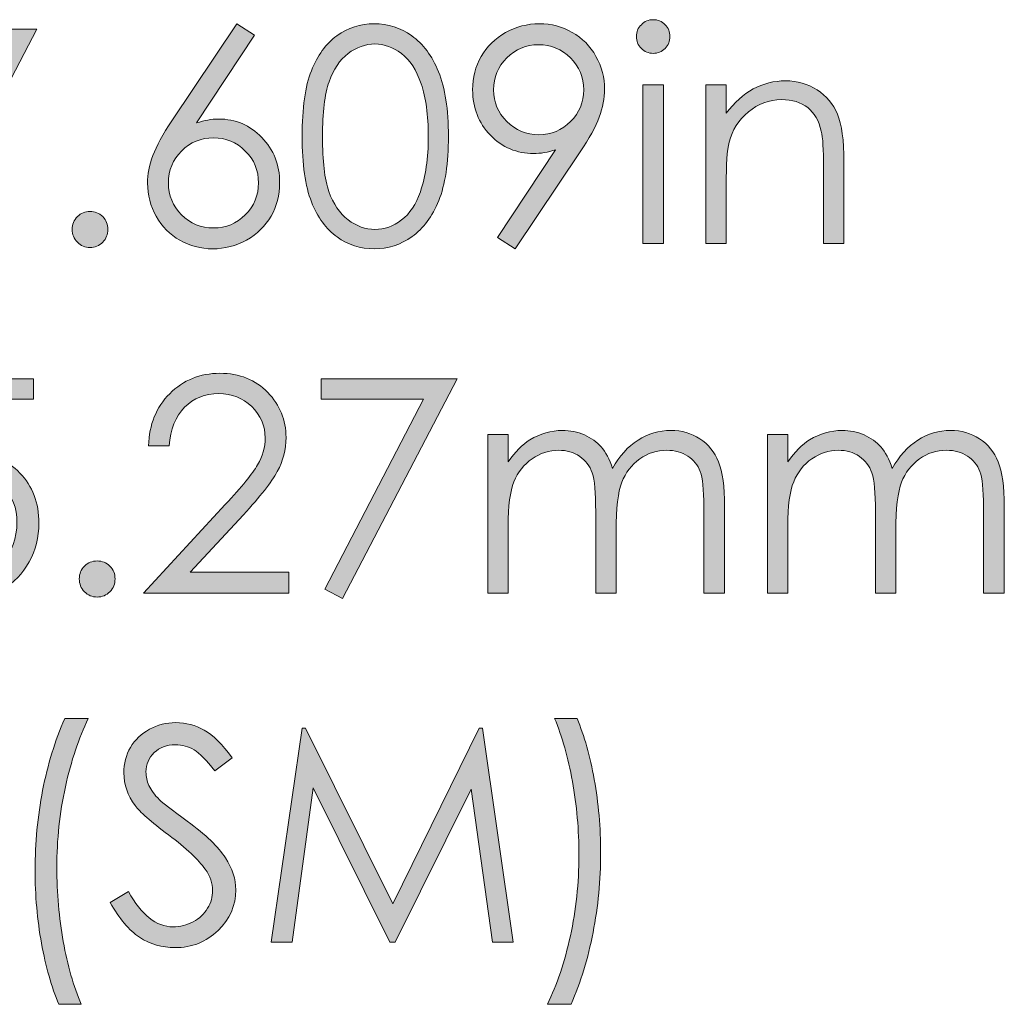
# Model space of a CAD drawing. Units: inches. Extents: x 46 to 541, y 55 to 406.
# Drawn here: x 193 to 207, y 392 to 406 of the extents above; entities that cross this region are included whole.
import ezdxf

# ---------------------------------------------------------------- set-up
doc = ezdxf.new("R2010")
doc.units = ezdxf.units.IN
doc.header["$MEASUREMENT"] = 0
doc.layers.add('Layer 1', color=7, linetype='Continuous')

# ---------------------------------------------------------------- blocks, each defined once
blk = doc.blocks.new('block 61')
at = {"layer": 'Layer 1', "true_color": 0x808080}
h = blk.add_hatch(color=8, dxfattribs=at)
h.dxf.hatch_style = 2
h.paths.add_polyline_path([(191.145, 406.267), (193.073, 406.267), (191.447, 403.15), (191.195, 403.279), (192.598, 405.978), (191.145, 405.978)])
h = blk.add_hatch(color=8, dxfattribs=at)
h.dxf.hatch_style = 2
edge = h.paths.add_edge_path()
edge.add_spline(control_points=[(195.913, 406.344), (195.913, 406.344), (196.163, 406.181), (196.163, 406.181), (196.163, 406.181), (195.341, 404.936), (195.341, 404.936), (195.451, 404.973), (195.555, 404.992), (195.651, 404.992), (195.893, 404.992), (196.098, 404.905), (196.266, 404.731), (196.435, 404.556), (196.519, 404.342), (196.519, 404.087), (196.519, 403.912), (196.478, 403.753), (196.397, 403.612), (196.315, 403.471), (196.2, 403.359), (196.05, 403.275), (195.901, 403.192), (195.739, 403.15), (195.567, 403.15), (195.4, 403.15), (195.245, 403.191), (195.102, 403.271), (194.96, 403.352), (194.848, 403.465), (194.766, 403.611), (194.685, 403.757), (194.644, 403.914), (194.644, 404.08), (194.644, 404.204), (194.669, 404.335), (194.72, 404.472), (194.77, 404.609), (194.86, 404.774), (194.99, 404.967), (194.99, 404.967), (195.913, 406.344), (195.913, 406.344)], knot_values=[0, 0, 0, 0, 1, 1, 1, 2, 2, 2, 3, 3, 3, 4, 4, 4, 5, 5, 5, 6, 6, 6, 7, 7, 7, 8, 8, 8, 9, 9, 9, 10, 10, 10, 11, 11, 11, 12, 12, 12, 13, 13, 13, 14, 14, 14, 14], degree=3, periodic=1)
edge = h.paths.add_edge_path()
edge.add_spline(control_points=[(195.579, 404.725), (195.403, 404.725), (195.252, 404.663), (195.127, 404.538), (195.002, 404.414), (194.94, 404.262), (194.94, 404.085), (194.94, 403.908), (195.002, 403.758), (195.127, 403.633), (195.252, 403.508), (195.403, 403.446), (195.579, 403.446), (195.756, 403.446), (195.907, 403.508), (196.032, 403.633), (196.157, 403.758), (196.219, 403.908), (196.219, 404.085), (196.219, 404.262), (196.157, 404.414), (196.032, 404.538), (195.907, 404.663), (195.756, 404.725), (195.579, 404.725)], knot_values=[0, 0, 0, 0, 1, 1, 1, 2, 2, 2, 3, 3, 3, 4, 4, 4, 5, 5, 5, 6, 6, 6, 7, 7, 7, 8, 8, 8, 8], degree=3, periodic=1)
h = blk.add_hatch(color=8, dxfattribs=at)
h.dxf.hatch_style = 2
edge = h.paths.add_edge_path()
edge.add_spline(control_points=[(196.839, 404.746), (196.839, 405.147), (196.882, 405.457), (196.969, 405.676), (197.055, 405.895), (197.176, 406.061), (197.333, 406.174), (197.49, 406.287), (197.666, 406.344), (197.86, 406.344), (198.058, 406.344), (198.236, 406.287), (198.396, 406.173), (198.556, 406.06), (198.682, 405.889), (198.775, 405.662), (198.868, 405.434), (198.915, 405.129), (198.915, 404.746), (198.915, 404.364), (198.869, 404.06), (198.777, 403.834), (198.686, 403.608), (198.559, 403.438), (198.398, 403.323), (198.237, 403.208), (198.058, 403.15), (197.86, 403.15), (197.666, 403.15), (197.491, 403.206), (197.335, 403.318), (197.18, 403.429), (197.058, 403.596), (196.971, 403.817), (196.883, 404.038), (196.839, 404.348), (196.839, 404.746)], knot_values=[0, 0, 0, 0, 1, 1, 1, 2, 2, 2, 3, 3, 3, 4, 4, 4, 5, 5, 5, 6, 6, 6, 7, 7, 7, 8, 8, 8, 9, 9, 9, 10, 10, 10, 11, 11, 11, 12, 12, 12, 12], degree=3, periodic=1)
edge = h.paths.add_edge_path()
edge.add_spline(control_points=[(197.127, 404.741), (197.127, 404.397), (197.157, 404.138), (197.219, 403.962), (197.28, 403.786), (197.371, 403.653), (197.49, 403.562), (197.61, 403.471), (197.737, 403.425), (197.871, 403.425), (198.006, 403.425), (198.132, 403.47), (198.249, 403.559), (198.366, 403.648), (198.455, 403.781), (198.516, 403.959), (198.591, 404.175), (198.629, 404.436), (198.629, 404.741), (198.629, 405.047), (198.596, 405.298), (198.528, 405.493), (198.461, 405.688), (198.367, 405.831), (198.248, 405.921), (198.129, 406.011), (198.003, 406.057), (197.871, 406.057), (197.736, 406.057), (197.609, 406.011), (197.49, 405.921), (197.372, 405.831), (197.282, 405.698), (197.22, 405.522), (197.158, 405.346), (197.127, 405.086), (197.127, 404.741)], knot_values=[0, 0, 0, 0, 1, 1, 1, 2, 2, 2, 3, 3, 3, 4, 4, 4, 5, 5, 5, 6, 6, 6, 7, 7, 7, 8, 8, 8, 9, 9, 9, 10, 10, 10, 11, 11, 11, 12, 12, 12, 12], degree=3, periodic=1)
h = blk.add_hatch(color=8, dxfattribs=at)
h.dxf.hatch_style = 2
edge = h.paths.add_edge_path()
edge.add_spline(control_points=[(199.863, 403.15), (199.863, 403.15), (199.613, 403.311), (199.613, 403.311), (199.613, 403.311), (200.436, 404.557), (200.436, 404.557), (200.326, 404.52), (200.222, 404.502), (200.126, 404.502), (199.884, 404.502), (199.679, 404.589), (199.51, 404.764), (199.342, 404.938), (199.258, 405.153), (199.258, 405.407), (199.258, 405.582), (199.298, 405.74), (199.38, 405.881), (199.461, 406.021), (199.576, 406.134), (199.726, 406.218), (199.875, 406.302), (200.036, 406.344), (200.207, 406.344), (200.375, 406.344), (200.53, 406.303), (200.673, 406.222), (200.815, 406.141), (200.927, 406.027), (201.009, 405.881), (201.09, 405.735), (201.131, 405.579), (201.131, 405.414), (201.131, 405.288), (201.105, 405.157), (201.055, 405.02), (201.005, 404.883), (200.915, 404.718), (200.785, 404.525), (200.785, 404.525), (199.863, 403.15), (199.863, 403.15)], knot_values=[0, 0, 0, 0, 1, 1, 1, 2, 2, 2, 3, 3, 3, 4, 4, 4, 5, 5, 5, 6, 6, 6, 7, 7, 7, 8, 8, 8, 9, 9, 9, 10, 10, 10, 11, 11, 11, 12, 12, 12, 13, 13, 13, 14, 14, 14, 14], degree=3, periodic=1)
edge = h.paths.add_edge_path()
edge.add_spline(control_points=[(200.196, 404.769), (200.374, 404.769), (200.525, 404.831), (200.649, 404.956), (200.773, 405.081), (200.835, 405.231), (200.835, 405.407), (200.835, 405.584), (200.773, 405.734), (200.648, 405.859), (200.523, 405.984), (200.372, 406.046), (200.194, 406.046), (200.018, 406.046), (199.867, 405.984), (199.743, 405.859), (199.618, 405.734), (199.555, 405.584), (199.555, 405.407), (199.555, 405.231), (199.618, 405.081), (199.743, 404.956), (199.868, 404.831), (200.019, 404.769), (200.196, 404.769)], knot_values=[0, 0, 0, 0, 1, 1, 1, 2, 2, 2, 3, 3, 3, 4, 4, 4, 5, 5, 5, 6, 6, 6, 7, 7, 7, 8, 8, 8, 8], degree=3, periodic=1)
h = blk.add_hatch(color=8, dxfattribs=at)
h.dxf.hatch_style = 2
edge = h.paths.add_edge_path()
edge.add_spline(control_points=[(201.82, 406.402), (201.886, 406.402), (201.942, 406.378), (201.989, 406.331), (202.035, 406.285), (202.059, 406.228), (202.059, 406.162), (202.059, 406.097), (202.035, 406.041), (201.989, 405.995), (201.942, 405.948), (201.886, 405.924), (201.82, 405.924), (201.755, 405.924), (201.7, 405.948), (201.653, 405.995), (201.606, 406.041), (201.583, 406.097), (201.583, 406.162), (201.583, 406.228), (201.606, 406.285), (201.653, 406.331), (201.7, 406.378), (201.755, 406.402), (201.82, 406.402)], knot_values=[0, 0, 0, 0, 1, 1, 1, 2, 2, 2, 3, 3, 3, 4, 4, 4, 5, 5, 5, 6, 6, 6, 7, 7, 7, 8, 8, 8, 8], degree=3, periodic=1)
h.paths.add_polyline_path([(201.676, 405.476), (201.966, 405.476), (201.966, 403.227), (201.676, 403.227)])
h = blk.add_hatch(color=8, dxfattribs=at)
h.dxf.hatch_style = 2
edge = h.paths.add_edge_path()
edge.add_spline(control_points=[(202.567, 405.476), (202.567, 405.476), (202.857, 405.476), (202.857, 405.476), (202.857, 405.476), (202.857, 405.073), (202.857, 405.073), (202.972, 405.227), (203.1, 405.342), (203.241, 405.419), (203.382, 405.495), (203.535, 405.534), (203.7, 405.534), (203.868, 405.534), (204.017, 405.491), (204.147, 405.405), (204.278, 405.32), (204.374, 405.205), (204.436, 405.06), (204.498, 404.916), (204.529, 404.69), (204.529, 404.384), (204.529, 404.384), (204.529, 403.227), (204.529, 403.227), (204.529, 403.227), (204.239, 403.227), (204.239, 403.227), (204.239, 403.227), (204.239, 404.3), (204.239, 404.3), (204.239, 404.559), (204.229, 404.732), (204.207, 404.818), (204.174, 404.967), (204.109, 405.079), (204.014, 405.154), (203.919, 405.229), (203.795, 405.267), (203.642, 405.267), (203.467, 405.267), (203.31, 405.209), (203.172, 405.093), (203.033, 404.978), (202.942, 404.834), (202.898, 404.663), (202.87, 404.552), (202.857, 404.348), (202.857, 404.051), (202.857, 404.051), (202.857, 403.227), (202.857, 403.227), (202.857, 403.227), (202.567, 403.227), (202.567, 403.227), (202.567, 403.227), (202.567, 405.476), (202.567, 405.476)], knot_values=[0, 0, 0, 0, 1, 1, 1, 2, 2, 2, 3, 3, 3, 4, 4, 4, 5, 5, 5, 6, 6, 6, 7, 7, 7, 8, 8, 8, 9, 9, 9, 10, 10, 10, 11, 11, 11, 12, 12, 12, 13, 13, 13, 14, 14, 14, 15, 15, 15, 16, 16, 16, 17, 17, 17, 18, 18, 18, 19, 19, 19, 19], degree=3, periodic=1)
h = blk.add_hatch(color=8, dxfattribs=at)
h.dxf.hatch_style = 2
edge = h.paths.add_edge_path()
edge.add_spline(control_points=[(193.828, 403.681), (193.898, 403.681), (193.958, 403.657), (194.008, 403.607), (194.057, 403.557), (194.082, 403.497), (194.082, 403.425), (194.082, 403.355), (194.057, 403.295), (194.008, 403.244), (193.958, 403.194), (193.898, 403.169), (193.828, 403.169), (193.758, 403.169), (193.698, 403.194), (193.648, 403.244), (193.598, 403.295), (193.574, 403.355), (193.574, 403.425), (193.574, 403.497), (193.598, 403.557), (193.648, 403.607), (193.698, 403.657), (193.758, 403.681), (193.828, 403.681)], knot_values=[0, 0, 0, 0, 1, 1, 1, 2, 2, 2, 3, 3, 3, 4, 4, 4, 5, 5, 5, 6, 6, 6, 7, 7, 7, 8, 8, 8, 8], degree=3, periodic=1)
at = {"layer": 'Layer 1', "lineweight": 0}
for points in [[(191.145, 406.267), (193.073, 406.267), (191.447, 403.15), (191.195, 403.279), (192.598, 405.978), (191.145, 405.978), (191.145, 406.267)], [(201.676, 405.476), (201.966, 405.476), (201.966, 403.227), (201.676, 403.227), (201.676, 405.476)]]:
    blk.add_lwpolyline(points, dxfattribs=at)
for points, knots in [([(195.913, 406.344), (195.913, 406.344), (196.163, 406.181), (196.163, 406.181), (196.163, 406.181), (195.341, 404.936), (195.341, 404.936), (195.451, 404.973), (195.555, 404.992), (195.651, 404.992), (195.893, 404.992), (196.098, 404.905), (196.266, 404.731), (196.435, 404.556), (196.519, 404.342), (196.519, 404.087), (196.519, 403.912), (196.478, 403.753), (196.397, 403.612), (196.315, 403.471), (196.2, 403.359), (196.05, 403.275), (195.901, 403.192), (195.739, 403.15), (195.567, 403.15), (195.4, 403.15), (195.245, 403.191), (195.102, 403.271), (194.96, 403.352), (194.848, 403.465), (194.766, 403.611), (194.685, 403.757), (194.644, 403.914), (194.644, 404.08), (194.644, 404.204), (194.669, 404.335), (194.72, 404.472), (194.77, 404.609), (194.86, 404.774), (194.99, 404.967), (194.99, 404.967), (195.913, 406.344), (195.913, 406.344)], [0, 0, 0, 0, 1, 1, 1, 2, 2, 2, 3, 3, 3, 4, 4, 4, 5, 5, 5, 6, 6, 6, 7, 7, 7, 8, 8, 8, 9, 9, 9, 10, 10, 10, 11, 11, 11, 12, 12, 12, 13, 13, 13, 14, 14, 14, 14]), ([(196.839, 404.746), (196.839, 405.147), (196.882, 405.457), (196.969, 405.676), (197.055, 405.895), (197.176, 406.061), (197.333, 406.174), (197.49, 406.287), (197.666, 406.344), (197.86, 406.344), (198.058, 406.344), (198.236, 406.287), (198.396, 406.173), (198.556, 406.06), (198.682, 405.889), (198.775, 405.662), (198.868, 405.434), (198.915, 405.129), (198.915, 404.746), (198.915, 404.364), (198.869, 404.06), (198.777, 403.834), (198.686, 403.608), (198.559, 403.438), (198.398, 403.323), (198.237, 403.208), (198.058, 403.15), (197.86, 403.15), (197.666, 403.15), (197.491, 403.206), (197.335, 403.318), (197.18, 403.429), (197.058, 403.596), (196.971, 403.817), (196.883, 404.038), (196.839, 404.348), (196.839, 404.746)], [0, 0, 0, 0, 1, 1, 1, 2, 2, 2, 3, 3, 3, 4, 4, 4, 5, 5, 5, 6, 6, 6, 7, 7, 7, 8, 8, 8, 9, 9, 9, 10, 10, 10, 11, 11, 11, 12, 12, 12, 12]), ([(199.863, 403.15), (199.863, 403.15), (199.613, 403.311), (199.613, 403.311), (199.613, 403.311), (200.436, 404.557), (200.436, 404.557), (200.326, 404.52), (200.222, 404.502), (200.126, 404.502), (199.884, 404.502), (199.679, 404.589), (199.51, 404.764), (199.342, 404.938), (199.258, 405.153), (199.258, 405.407), (199.258, 405.582), (199.298, 405.74), (199.38, 405.881), (199.461, 406.021), (199.576, 406.134), (199.726, 406.218), (199.875, 406.302), (200.036, 406.344), (200.207, 406.344), (200.375, 406.344), (200.53, 406.303), (200.673, 406.222), (200.815, 406.141), (200.927, 406.027), (201.009, 405.881), (201.09, 405.735), (201.131, 405.579), (201.131, 405.414), (201.131, 405.288), (201.105, 405.157), (201.055, 405.02), (201.005, 404.883), (200.915, 404.718), (200.785, 404.525), (200.785, 404.525), (199.863, 403.15), (199.863, 403.15)], [0, 0, 0, 0, 1, 1, 1, 2, 2, 2, 3, 3, 3, 4, 4, 4, 5, 5, 5, 6, 6, 6, 7, 7, 7, 8, 8, 8, 9, 9, 9, 10, 10, 10, 11, 11, 11, 12, 12, 12, 13, 13, 13, 14, 14, 14, 14]), ([(201.82, 406.402), (201.886, 406.402), (201.942, 406.378), (201.989, 406.331), (202.035, 406.285), (202.059, 406.228), (202.059, 406.162), (202.059, 406.097), (202.035, 406.041), (201.989, 405.995), (201.942, 405.948), (201.886, 405.924), (201.82, 405.924), (201.755, 405.924), (201.7, 405.948), (201.653, 405.995), (201.606, 406.041), (201.583, 406.097), (201.583, 406.162), (201.583, 406.228), (201.606, 406.285), (201.653, 406.331), (201.7, 406.378), (201.755, 406.402), (201.82, 406.402)], [0, 0, 0, 0, 1, 1, 1, 2, 2, 2, 3, 3, 3, 4, 4, 4, 5, 5, 5, 6, 6, 6, 7, 7, 7, 8, 8, 8, 8]), ([(197.127, 404.741), (197.127, 404.397), (197.157, 404.138), (197.219, 403.962), (197.28, 403.786), (197.371, 403.653), (197.49, 403.562), (197.61, 403.471), (197.737, 403.425), (197.871, 403.425), (198.006, 403.425), (198.132, 403.47), (198.249, 403.559), (198.366, 403.648), (198.455, 403.781), (198.516, 403.959), (198.591, 404.175), (198.629, 404.436), (198.629, 404.741), (198.629, 405.047), (198.596, 405.298), (198.528, 405.493), (198.461, 405.688), (198.367, 405.831), (198.248, 405.921), (198.129, 406.011), (198.003, 406.057), (197.871, 406.057), (197.736, 406.057), (197.609, 406.011), (197.49, 405.921), (197.372, 405.831), (197.282, 405.698), (197.22, 405.522), (197.158, 405.346), (197.127, 405.086), (197.127, 404.741)], [0, 0, 0, 0, 1, 1, 1, 2, 2, 2, 3, 3, 3, 4, 4, 4, 5, 5, 5, 6, 6, 6, 7, 7, 7, 8, 8, 8, 9, 9, 9, 10, 10, 10, 11, 11, 11, 12, 12, 12, 12]), ([(200.196, 404.769), (200.374, 404.769), (200.525, 404.831), (200.649, 404.956), (200.773, 405.081), (200.835, 405.231), (200.835, 405.407), (200.835, 405.584), (200.773, 405.734), (200.648, 405.859), (200.523, 405.984), (200.372, 406.046), (200.194, 406.046), (200.018, 406.046), (199.867, 405.984), (199.743, 405.859), (199.618, 405.734), (199.555, 405.584), (199.555, 405.407), (199.555, 405.231), (199.618, 405.081), (199.743, 404.956), (199.868, 404.831), (200.019, 404.769), (200.196, 404.769)], [0, 0, 0, 0, 1, 1, 1, 2, 2, 2, 3, 3, 3, 4, 4, 4, 5, 5, 5, 6, 6, 6, 7, 7, 7, 8, 8, 8, 8]), ([(202.567, 405.476), (202.567, 405.476), (202.857, 405.476), (202.857, 405.476), (202.857, 405.476), (202.857, 405.073), (202.857, 405.073), (202.972, 405.227), (203.1, 405.342), (203.241, 405.419), (203.382, 405.495), (203.535, 405.534), (203.7, 405.534), (203.868, 405.534), (204.017, 405.491), (204.147, 405.405), (204.278, 405.32), (204.374, 405.205), (204.436, 405.06), (204.498, 404.916), (204.529, 404.69), (204.529, 404.384), (204.529, 404.384), (204.529, 403.227), (204.529, 403.227), (204.529, 403.227), (204.239, 403.227), (204.239, 403.227), (204.239, 403.227), (204.239, 404.3), (204.239, 404.3), (204.239, 404.559), (204.229, 404.732), (204.207, 404.818), (204.174, 404.967), (204.109, 405.079), (204.014, 405.154), (203.919, 405.229), (203.795, 405.267), (203.642, 405.267), (203.467, 405.267), (203.31, 405.209), (203.172, 405.093), (203.033, 404.978), (202.942, 404.834), (202.898, 404.663), (202.87, 404.552), (202.857, 404.348), (202.857, 404.051), (202.857, 404.051), (202.857, 403.227), (202.857, 403.227), (202.857, 403.227), (202.567, 403.227), (202.567, 403.227), (202.567, 403.227), (202.567, 405.476), (202.567, 405.476)], [0, 0, 0, 0, 1, 1, 1, 2, 2, 2, 3, 3, 3, 4, 4, 4, 5, 5, 5, 6, 6, 6, 7, 7, 7, 8, 8, 8, 9, 9, 9, 10, 10, 10, 11, 11, 11, 12, 12, 12, 13, 13, 13, 14, 14, 14, 15, 15, 15, 16, 16, 16, 17, 17, 17, 18, 18, 18, 19, 19, 19, 19]), ([(195.579, 404.725), (195.403, 404.725), (195.252, 404.663), (195.127, 404.538), (195.002, 404.414), (194.94, 404.262), (194.94, 404.085), (194.94, 403.908), (195.002, 403.758), (195.127, 403.633), (195.252, 403.508), (195.403, 403.446), (195.579, 403.446), (195.756, 403.446), (195.907, 403.508), (196.032, 403.633), (196.157, 403.758), (196.219, 403.908), (196.219, 404.085), (196.219, 404.262), (196.157, 404.414), (196.032, 404.538), (195.907, 404.663), (195.756, 404.725), (195.579, 404.725)], [0, 0, 0, 0, 1, 1, 1, 2, 2, 2, 3, 3, 3, 4, 4, 4, 5, 5, 5, 6, 6, 6, 7, 7, 7, 8, 8, 8, 8]), ([(193.828, 403.681), (193.898, 403.681), (193.958, 403.657), (194.008, 403.607), (194.057, 403.557), (194.082, 403.497), (194.082, 403.425), (194.082, 403.355), (194.057, 403.295), (194.008, 403.244), (193.958, 403.194), (193.898, 403.169), (193.828, 403.169), (193.758, 403.169), (193.698, 403.194), (193.648, 403.244), (193.598, 403.295), (193.574, 403.355), (193.574, 403.425), (193.574, 403.497), (193.598, 403.557), (193.648, 403.607), (193.698, 403.657), (193.758, 403.681), (193.828, 403.681)], [0, 0, 0, 0, 1, 1, 1, 2, 2, 2, 3, 3, 3, 4, 4, 4, 5, 5, 5, 6, 6, 6, 7, 7, 7, 8, 8, 8, 8])]:
    blk.add_open_spline(points, degree=3, knots=knots, dxfattribs=at)
blk = doc.blocks.new('block 62')
at = {"layer": 'Layer 1', "true_color": 0x808080}
h = blk.add_hatch(color=8, dxfattribs=at)
h.dxf.hatch_style = 2
edge = h.paths.add_edge_path()
edge.add_spline(control_points=[(193.468, 396.483), (193.468, 396.483), (193.803, 396.483), (193.803, 396.483), (193.668, 396.206), (193.56, 395.883), (193.478, 395.514), (193.397, 395.144), (193.356, 394.763), (193.356, 394.371), (193.356, 394.007), (193.387, 393.656), (193.448, 393.318), (193.509, 392.981), (193.594, 392.684), (193.702, 392.428), (193.702, 392.428), (193.383, 392.428), (193.383, 392.428), (193.281, 392.673), (193.2, 392.962), (193.139, 393.294), (193.078, 393.626), (193.048, 393.972), (193.048, 394.331), (193.048, 394.719), (193.084, 395.096), (193.155, 395.463), (193.227, 395.83), (193.331, 396.17), (193.468, 396.483)], knot_values=[0, 0, 0, 0, 1, 1, 1, 2, 2, 2, 3, 3, 3, 4, 4, 4, 5, 5, 5, 6, 6, 6, 7, 7, 7, 8, 8, 8, 9, 9, 9, 10, 10, 10, 10], degree=3, periodic=1)
h = blk.add_hatch(color=8, dxfattribs=at)
h.dxf.hatch_style = 2
edge = h.paths.add_edge_path()
edge.add_spline(control_points=[(200.655, 392.428), (200.655, 392.428), (200.32, 392.428), (200.32, 392.428), (200.457, 392.705), (200.565, 393.028), (200.646, 393.397), (200.727, 393.766), (200.767, 394.147), (200.767, 394.54), (200.767, 394.904), (200.736, 395.255), (200.675, 395.592), (200.614, 395.93), (200.529, 396.227), (200.422, 396.483), (200.422, 396.483), (200.74, 396.483), (200.74, 396.483), (200.844, 396.238), (200.925, 395.949), (200.985, 395.616), (201.045, 395.283), (201.075, 394.937), (201.075, 394.577), (201.075, 394.191), (201.039, 393.815), (200.968, 393.448), (200.896, 393.08), (200.792, 392.74), (200.655, 392.428)], knot_values=[0, 0, 0, 0, 1, 1, 1, 2, 2, 2, 3, 3, 3, 4, 4, 4, 5, 5, 5, 6, 6, 6, 7, 7, 7, 8, 8, 8, 9, 9, 9, 10, 10, 10, 10], degree=3, periodic=1)
h = blk.add_hatch(color=8, dxfattribs=at)
h.dxf.hatch_style = 2
edge = h.paths.add_edge_path()
edge.add_spline(control_points=[(194.115, 393.874), (194.115, 393.874), (194.374, 394.03), (194.374, 394.03), (194.556, 393.695), (194.766, 393.527), (195.005, 393.527), (195.107, 393.527), (195.203, 393.551), (195.292, 393.599), (195.382, 393.646), (195.45, 393.71), (195.497, 393.79), (195.544, 393.87), (195.568, 393.954), (195.568, 394.044), (195.568, 394.146), (195.533, 394.246), (195.464, 394.344), (195.369, 394.479), (195.195, 394.641), (194.943, 394.832), (194.689, 395.023), (194.531, 395.162), (194.469, 395.247), (194.362, 395.39), (194.308, 395.545), (194.308, 395.712), (194.308, 395.844), (194.339, 395.965), (194.403, 396.074), (194.466, 396.183), (194.556, 396.268), (194.671, 396.331), (194.786, 396.394), (194.911, 396.425), (195.046, 396.425), (195.19, 396.425), (195.324, 396.39), (195.449, 396.319), (195.574, 396.248), (195.706, 396.117), (195.845, 395.927), (195.845, 395.927), (195.597, 395.739), (195.597, 395.739), (195.482, 395.891), (195.385, 395.99), (195.304, 396.039), (195.223, 396.087), (195.135, 396.111), (195.04, 396.111), (194.917, 396.111), (194.817, 396.074), (194.739, 395.999), (194.661, 395.925), (194.622, 395.833), (194.622, 395.725), (194.622, 395.658), (194.636, 395.594), (194.664, 395.532), (194.691, 395.47), (194.741, 395.403), (194.815, 395.33), (194.855, 395.291), (194.986, 395.19), (195.208, 395.026), (195.471, 394.832), (195.652, 394.659), (195.75, 394.507), (195.848, 394.355), (195.897, 394.203), (195.897, 394.05), (195.897, 393.83), (195.813, 393.638), (195.645, 393.476), (195.478, 393.313), (195.274, 393.232), (195.034, 393.232), (194.849, 393.232), (194.681, 393.281), (194.531, 393.379), (194.381, 393.478), (194.242, 393.643), (194.115, 393.874)], knot_values=[0, 0, 0, 0, 1, 1, 1, 2, 2, 2, 3, 3, 3, 4, 4, 4, 5, 5, 5, 6, 6, 6, 7, 7, 7, 8, 8, 8, 9, 9, 9, 10, 10, 10, 11, 11, 11, 12, 12, 12, 13, 13, 13, 14, 14, 14, 15, 15, 15, 16, 16, 16, 17, 17, 17, 18, 18, 18, 19, 19, 19, 20, 20, 20, 21, 21, 21, 22, 22, 22, 23, 23, 23, 24, 24, 24, 25, 25, 25, 26, 26, 26, 27, 27, 27, 28, 28, 28, 28], degree=3, periodic=1)
h = blk.add_hatch(color=8, dxfattribs=at)
h.dxf.hatch_style = 2
h.paths.add_polyline_path([(196.401, 393.308), (196.837, 396.349), (196.887, 396.349), (198.124, 393.854), (199.349, 396.349), (199.398, 396.349), (199.836, 393.308), (199.538, 393.308), (199.237, 395.483), (198.161, 393.308), (198.083, 393.308), (196.994, 395.499), (196.695, 393.308)])
at = {"layer": 'Layer 1', "lineweight": 0}
blk.add_lwpolyline([(196.401, 393.308), (196.837, 396.349), (196.887, 396.349), (198.124, 393.854), (199.349, 396.349), (199.398, 396.349), (199.836, 393.308), (199.538, 393.308), (199.237, 395.483), (198.161, 393.308), (198.083, 393.308), (196.994, 395.499), (196.695, 393.308), (196.401, 393.308)], dxfattribs=at)
for points, knots in [([(193.468, 396.483), (193.468, 396.483), (193.803, 396.483), (193.803, 396.483), (193.668, 396.206), (193.56, 395.883), (193.478, 395.514), (193.397, 395.144), (193.356, 394.763), (193.356, 394.371), (193.356, 394.007), (193.387, 393.656), (193.448, 393.318), (193.509, 392.981), (193.594, 392.684), (193.702, 392.428), (193.702, 392.428), (193.383, 392.428), (193.383, 392.428), (193.281, 392.673), (193.2, 392.962), (193.139, 393.294), (193.078, 393.626), (193.048, 393.972), (193.048, 394.331), (193.048, 394.719), (193.084, 395.096), (193.155, 395.463), (193.227, 395.83), (193.331, 396.17), (193.468, 396.483)], [0, 0, 0, 0, 1, 1, 1, 2, 2, 2, 3, 3, 3, 4, 4, 4, 5, 5, 5, 6, 6, 6, 7, 7, 7, 8, 8, 8, 9, 9, 9, 10, 10, 10, 10]), ([(200.655, 392.428), (200.655, 392.428), (200.32, 392.428), (200.32, 392.428), (200.457, 392.705), (200.565, 393.028), (200.646, 393.397), (200.727, 393.766), (200.767, 394.147), (200.767, 394.54), (200.767, 394.904), (200.736, 395.255), (200.675, 395.592), (200.614, 395.93), (200.529, 396.227), (200.422, 396.483), (200.422, 396.483), (200.74, 396.483), (200.74, 396.483), (200.844, 396.238), (200.925, 395.949), (200.985, 395.616), (201.045, 395.283), (201.075, 394.937), (201.075, 394.577), (201.075, 394.191), (201.039, 393.815), (200.968, 393.448), (200.896, 393.08), (200.792, 392.74), (200.655, 392.428)], [0, 0, 0, 0, 1, 1, 1, 2, 2, 2, 3, 3, 3, 4, 4, 4, 5, 5, 5, 6, 6, 6, 7, 7, 7, 8, 8, 8, 9, 9, 9, 10, 10, 10, 10]), ([(194.115, 393.874), (194.115, 393.874), (194.374, 394.03), (194.374, 394.03), (194.556, 393.695), (194.766, 393.527), (195.005, 393.527), (195.107, 393.527), (195.203, 393.551), (195.292, 393.599), (195.382, 393.646), (195.45, 393.71), (195.497, 393.79), (195.544, 393.87), (195.568, 393.954), (195.568, 394.044), (195.568, 394.146), (195.533, 394.246), (195.464, 394.344), (195.369, 394.479), (195.195, 394.641), (194.943, 394.832), (194.689, 395.023), (194.531, 395.162), (194.469, 395.247), (194.362, 395.39), (194.308, 395.545), (194.308, 395.712), (194.308, 395.844), (194.339, 395.965), (194.403, 396.074), (194.466, 396.183), (194.556, 396.268), (194.671, 396.331), (194.786, 396.394), (194.911, 396.425), (195.046, 396.425), (195.19, 396.425), (195.324, 396.39), (195.449, 396.319), (195.574, 396.248), (195.706, 396.117), (195.845, 395.927), (195.845, 395.927), (195.597, 395.739), (195.597, 395.739), (195.482, 395.891), (195.385, 395.99), (195.304, 396.039), (195.223, 396.087), (195.135, 396.111), (195.04, 396.111), (194.917, 396.111), (194.817, 396.074), (194.739, 395.999), (194.661, 395.925), (194.622, 395.833), (194.622, 395.725), (194.622, 395.658), (194.636, 395.594), (194.664, 395.532), (194.691, 395.47), (194.741, 395.403), (194.815, 395.33), (194.855, 395.291), (194.986, 395.19), (195.208, 395.026), (195.471, 394.832), (195.652, 394.659), (195.75, 394.507), (195.848, 394.355), (195.897, 394.203), (195.897, 394.05), (195.897, 393.83), (195.813, 393.638), (195.645, 393.476), (195.478, 393.313), (195.274, 393.232), (195.034, 393.232), (194.849, 393.232), (194.681, 393.281), (194.531, 393.379), (194.381, 393.478), (194.242, 393.643), (194.115, 393.874)], [0, 0, 0, 0, 1, 1, 1, 2, 2, 2, 3, 3, 3, 4, 4, 4, 5, 5, 5, 6, 6, 6, 7, 7, 7, 8, 8, 8, 9, 9, 9, 10, 10, 10, 11, 11, 11, 12, 12, 12, 13, 13, 13, 14, 14, 14, 15, 15, 15, 16, 16, 16, 17, 17, 17, 18, 18, 18, 19, 19, 19, 20, 20, 20, 21, 21, 21, 22, 22, 22, 23, 23, 23, 24, 24, 24, 25, 25, 25, 26, 26, 26, 27, 27, 27, 28, 28, 28, 28])]:
    blk.add_open_spline(points, degree=3, knots=knots, dxfattribs=at)
blk = doc.blocks.new('block 63')
at = {"layer": 'Layer 1', "true_color": 0x808080}
h = blk.add_hatch(color=8, dxfattribs=at)
h.dxf.hatch_style = 2
edge = h.paths.add_edge_path()
edge.add_spline(control_points=[(194.95, 400.355), (194.95, 400.355), (194.659, 400.355), (194.659, 400.355), (194.667, 400.655), (194.767, 400.901), (194.959, 401.094), (195.151, 401.286), (195.389, 401.383), (195.671, 401.383), (195.951, 401.383), (196.177, 401.292), (196.35, 401.112), (196.523, 400.931), (196.61, 400.718), (196.61, 400.473), (196.61, 400.3), (196.568, 400.139), (196.486, 399.988), (196.403, 399.837), (196.243, 399.632), (196.006, 399.375), (196.006, 399.375), (195.248, 398.559), (195.248, 398.559), (195.248, 398.559), (196.651, 398.559), (196.651, 398.559), (196.651, 398.559), (196.651, 398.265), (196.651, 398.265), (196.651, 398.265), (194.586, 398.265), (194.586, 398.265), (194.586, 398.265), (195.748, 399.521), (195.748, 399.521), (195.983, 399.773), (196.137, 399.961), (196.207, 400.083), (196.278, 400.205), (196.314, 400.333), (196.314, 400.468), (196.314, 400.639), (196.25, 400.787), (196.123, 400.91), (195.995, 401.034), (195.839, 401.095), (195.655, 401.095), (195.46, 401.095), (195.299, 401.03), (195.17, 400.901), (195.041, 400.771), (194.968, 400.59), (194.95, 400.355)], knot_values=[0, 0, 0, 0, 1, 1, 1, 2, 2, 2, 3, 3, 3, 4, 4, 4, 5, 5, 5, 6, 6, 6, 7, 7, 7, 8, 8, 8, 9, 9, 9, 10, 10, 10, 11, 11, 11, 12, 12, 12, 13, 13, 13, 14, 14, 14, 15, 15, 15, 16, 16, 16, 17, 17, 17, 18, 18, 18, 18], degree=3, periodic=1)
h = blk.add_hatch(color=8, dxfattribs=at)
h.dxf.hatch_style = 2
edge = h.paths.add_edge_path()
edge.add_spline(control_points=[(193.024, 401.306), (193.024, 401.306), (193.024, 401.017), (193.024, 401.017), (193.024, 401.017), (191.943, 401.017), (191.943, 401.017), (191.943, 401.017), (191.791, 400.188), (191.791, 400.188), (191.924, 400.226), (192.043, 400.246), (192.149, 400.246), (192.425, 400.246), (192.653, 400.153), (192.833, 399.968), (193.013, 399.782), (193.102, 399.545), (193.102, 399.256), (193.102, 399.056), (193.056, 398.872), (192.964, 398.706), (192.872, 398.539), (192.747, 398.411), (192.589, 398.322), (192.431, 398.233), (192.249, 398.189), (192.042, 398.189), (191.796, 398.189), (191.587, 398.264), (191.418, 398.415), (191.249, 398.566), (191.147, 398.762), (191.114, 399.001), (191.114, 399.001), (191.426, 399.001), (191.426, 399.001), (191.45, 398.884), (191.489, 398.789), (191.545, 398.716), (191.601, 398.643), (191.675, 398.584), (191.768, 398.539), (191.861, 398.495), (191.959, 398.472), (192.061, 398.472), (192.261, 398.472), (192.432, 398.548), (192.575, 398.699), (192.719, 398.851), (192.79, 399.04), (192.79, 399.267), (192.79, 399.472), (192.726, 399.638), (192.596, 399.766), (192.467, 399.894), (192.294, 399.958), (192.077, 399.958), (191.898, 399.958), (191.681, 399.904), (191.426, 399.795), (191.426, 399.795), (191.707, 401.306), (191.707, 401.306), (191.707, 401.306), (193.024, 401.306), (193.024, 401.306)], knot_values=[0, 0, 0, 0, 1, 1, 1, 2, 2, 2, 3, 3, 3, 4, 4, 4, 5, 5, 5, 6, 6, 6, 7, 7, 7, 8, 8, 8, 9, 9, 9, 10, 10, 10, 11, 11, 11, 12, 12, 12, 13, 13, 13, 14, 14, 14, 15, 15, 15, 16, 16, 16, 17, 17, 17, 18, 18, 18, 19, 19, 19, 20, 20, 20, 21, 21, 21, 22, 22, 22, 22], degree=3, periodic=1)
h = blk.add_hatch(color=8, dxfattribs=at)
h.dxf.hatch_style = 2
h.paths.add_polyline_path([(197.11, 401.306), (199.038, 401.306), (197.411, 398.189), (197.16, 398.318), (198.563, 401.017), (197.11, 401.017)])
h = blk.add_hatch(color=8, dxfattribs=at)
h.dxf.hatch_style = 2
edge = h.paths.add_edge_path()
edge.add_spline(control_points=[(199.472, 400.514), (199.472, 400.514), (199.761, 400.514), (199.761, 400.514), (199.761, 400.514), (199.761, 400.126), (199.761, 400.126), (199.862, 400.269), (199.965, 400.374), (200.072, 400.44), (200.218, 400.528), (200.372, 400.572), (200.533, 400.572), (200.642, 400.572), (200.746, 400.551), (200.844, 400.508), (200.941, 400.465), (201.021, 400.409), (201.084, 400.338), (201.146, 400.267), (201.199, 400.165), (201.245, 400.033), (201.341, 400.209), (201.461, 400.343), (201.606, 400.435), (201.75, 400.526), (201.905, 400.572), (202.072, 400.572), (202.227, 400.572), (202.364, 400.533), (202.483, 400.454), (202.602, 400.376), (202.69, 400.266), (202.748, 400.126), (202.806, 399.985), (202.835, 399.774), (202.835, 399.493), (202.835, 399.493), (202.835, 398.265), (202.835, 398.265), (202.835, 398.265), (202.539, 398.265), (202.539, 398.265), (202.539, 398.265), (202.539, 399.493), (202.539, 399.493), (202.539, 399.734), (202.522, 399.9), (202.488, 399.99), (202.453, 400.081), (202.395, 400.153), (202.311, 400.208), (202.228, 400.264), (202.129, 400.291), (202.014, 400.291), (201.874, 400.291), (201.746, 400.25), (201.63, 400.167), (201.513, 400.084), (201.429, 399.974), (201.375, 399.836), (201.322, 399.699), (201.295, 399.468), (201.295, 399.146), (201.295, 399.146), (201.295, 398.265), (201.295, 398.265), (201.295, 398.265), (201.005, 398.265), (201.005, 398.265), (201.005, 398.265), (201.005, 399.417), (201.005, 399.417), (201.005, 399.688), (200.989, 399.873), (200.955, 399.97), (200.921, 400.067), (200.862, 400.145), (200.778, 400.203), (200.694, 400.262), (200.594, 400.291), (200.479, 400.291), (200.345, 400.291), (200.22, 400.251), (200.103, 400.17), (199.987, 400.09), (199.901, 399.981), (199.845, 399.845), (199.789, 399.708), (199.761, 399.499), (199.761, 399.218), (199.761, 399.218), (199.761, 398.265), (199.761, 398.265), (199.761, 398.265), (199.472, 398.265), (199.472, 398.265), (199.472, 398.265), (199.472, 400.514), (199.472, 400.514)], knot_values=[0, 0, 0, 0, 1, 1, 1, 2, 2, 2, 3, 3, 3, 4, 4, 4, 5, 5, 5, 6, 6, 6, 7, 7, 7, 8, 8, 8, 9, 9, 9, 10, 10, 10, 11, 11, 11, 12, 12, 12, 13, 13, 13, 14, 14, 14, 15, 15, 15, 16, 16, 16, 17, 17, 17, 18, 18, 18, 19, 19, 19, 20, 20, 20, 21, 21, 21, 22, 22, 22, 23, 23, 23, 24, 24, 24, 25, 25, 25, 26, 26, 26, 27, 27, 27, 28, 28, 28, 29, 29, 29, 30, 30, 30, 31, 31, 31, 32, 32, 32, 33, 33, 33, 33], degree=3, periodic=1)
h = blk.add_hatch(color=8, dxfattribs=at)
h.dxf.hatch_style = 2
edge = h.paths.add_edge_path()
edge.add_spline(control_points=[(203.442, 400.514), (203.442, 400.514), (203.731, 400.514), (203.731, 400.514), (203.731, 400.514), (203.731, 400.126), (203.731, 400.126), (203.832, 400.269), (203.936, 400.374), (204.042, 400.44), (204.188, 400.528), (204.342, 400.572), (204.503, 400.572), (204.612, 400.572), (204.716, 400.551), (204.814, 400.508), (204.912, 400.465), (204.992, 400.409), (205.054, 400.338), (205.116, 400.267), (205.17, 400.165), (205.215, 400.033), (205.311, 400.209), (205.432, 400.343), (205.576, 400.435), (205.72, 400.526), (205.875, 400.572), (206.042, 400.572), (206.197, 400.572), (206.334, 400.533), (206.453, 400.454), (206.572, 400.376), (206.66, 400.266), (206.718, 400.126), (206.776, 399.985), (206.805, 399.774), (206.805, 399.493), (206.805, 399.493), (206.805, 398.265), (206.805, 398.265), (206.805, 398.265), (206.509, 398.265), (206.509, 398.265), (206.509, 398.265), (206.509, 399.493), (206.509, 399.493), (206.509, 399.734), (206.492, 399.9), (206.458, 399.99), (206.423, 400.081), (206.365, 400.153), (206.281, 400.208), (206.198, 400.264), (206.099, 400.291), (205.984, 400.291), (205.844, 400.291), (205.716, 400.25), (205.6, 400.167), (205.484, 400.084), (205.399, 399.974), (205.345, 399.836), (205.292, 399.699), (205.265, 399.468), (205.265, 399.146), (205.265, 399.146), (205.265, 398.265), (205.265, 398.265), (205.265, 398.265), (204.976, 398.265), (204.976, 398.265), (204.976, 398.265), (204.976, 399.417), (204.976, 399.417), (204.976, 399.688), (204.959, 399.873), (204.925, 399.97), (204.891, 400.067), (204.832, 400.145), (204.748, 400.203), (204.664, 400.262), (204.564, 400.291), (204.449, 400.291), (204.315, 400.291), (204.19, 400.251), (204.074, 400.17), (203.957, 400.09), (203.871, 399.981), (203.815, 399.845), (203.759, 399.708), (203.731, 399.499), (203.731, 399.218), (203.731, 399.218), (203.731, 398.265), (203.731, 398.265), (203.731, 398.265), (203.442, 398.265), (203.442, 398.265), (203.442, 398.265), (203.442, 400.514), (203.442, 400.514)], knot_values=[0, 0, 0, 0, 1, 1, 1, 2, 2, 2, 3, 3, 3, 4, 4, 4, 5, 5, 5, 6, 6, 6, 7, 7, 7, 8, 8, 8, 9, 9, 9, 10, 10, 10, 11, 11, 11, 12, 12, 12, 13, 13, 13, 14, 14, 14, 15, 15, 15, 16, 16, 16, 17, 17, 17, 18, 18, 18, 19, 19, 19, 20, 20, 20, 21, 21, 21, 22, 22, 22, 23, 23, 23, 24, 24, 24, 25, 25, 25, 26, 26, 26, 27, 27, 27, 28, 28, 28, 29, 29, 29, 30, 30, 30, 31, 31, 31, 32, 32, 32, 33, 33, 33, 33], degree=3, periodic=1)
h = blk.add_hatch(color=8, dxfattribs=at)
h.dxf.hatch_style = 2
edge = h.paths.add_edge_path()
edge.add_spline(control_points=[(193.929, 398.72), (193.999, 398.72), (194.059, 398.695), (194.109, 398.646), (194.159, 398.596), (194.183, 398.536), (194.183, 398.464), (194.183, 398.394), (194.159, 398.333), (194.109, 398.283), (194.059, 398.233), (193.999, 398.208), (193.929, 398.208), (193.859, 398.208), (193.799, 398.233), (193.749, 398.283), (193.7, 398.333), (193.675, 398.394), (193.675, 398.464), (193.675, 398.536), (193.7, 398.596), (193.749, 398.646), (193.799, 398.695), (193.859, 398.72), (193.929, 398.72)], knot_values=[0, 0, 0, 0, 1, 1, 1, 2, 2, 2, 3, 3, 3, 4, 4, 4, 5, 5, 5, 6, 6, 6, 7, 7, 7, 8, 8, 8, 8], degree=3, periodic=1)
at = {"layer": 'Layer 1', "lineweight": 0}
blk.add_lwpolyline([(197.11, 401.306), (199.038, 401.306), (197.411, 398.189), (197.16, 398.318), (198.563, 401.017), (197.11, 401.017), (197.11, 401.306)], dxfattribs=at)
for points, knots in [([(194.95, 400.355), (194.95, 400.355), (194.659, 400.355), (194.659, 400.355), (194.667, 400.655), (194.767, 400.901), (194.959, 401.094), (195.151, 401.286), (195.389, 401.383), (195.671, 401.383), (195.951, 401.383), (196.177, 401.292), (196.35, 401.112), (196.523, 400.931), (196.61, 400.718), (196.61, 400.473), (196.61, 400.3), (196.568, 400.139), (196.486, 399.988), (196.403, 399.837), (196.243, 399.632), (196.006, 399.375), (196.006, 399.375), (195.248, 398.559), (195.248, 398.559), (195.248, 398.559), (196.651, 398.559), (196.651, 398.559), (196.651, 398.559), (196.651, 398.265), (196.651, 398.265), (196.651, 398.265), (194.586, 398.265), (194.586, 398.265), (194.586, 398.265), (195.748, 399.521), (195.748, 399.521), (195.983, 399.773), (196.137, 399.961), (196.207, 400.083), (196.278, 400.205), (196.314, 400.333), (196.314, 400.468), (196.314, 400.639), (196.25, 400.787), (196.123, 400.91), (195.995, 401.034), (195.839, 401.095), (195.655, 401.095), (195.46, 401.095), (195.299, 401.03), (195.17, 400.901), (195.041, 400.771), (194.968, 400.59), (194.95, 400.355)], [0, 0, 0, 0, 1, 1, 1, 2, 2, 2, 3, 3, 3, 4, 4, 4, 5, 5, 5, 6, 6, 6, 7, 7, 7, 8, 8, 8, 9, 9, 9, 10, 10, 10, 11, 11, 11, 12, 12, 12, 13, 13, 13, 14, 14, 14, 15, 15, 15, 16, 16, 16, 17, 17, 17, 18, 18, 18, 18]), ([(193.024, 401.306), (193.024, 401.306), (193.024, 401.017), (193.024, 401.017), (193.024, 401.017), (191.943, 401.017), (191.943, 401.017), (191.943, 401.017), (191.791, 400.188), (191.791, 400.188), (191.924, 400.226), (192.043, 400.246), (192.149, 400.246), (192.425, 400.246), (192.653, 400.153), (192.833, 399.968), (193.013, 399.782), (193.102, 399.545), (193.102, 399.256), (193.102, 399.056), (193.056, 398.872), (192.964, 398.706), (192.872, 398.539), (192.747, 398.411), (192.589, 398.322), (192.431, 398.233), (192.249, 398.189), (192.042, 398.189), (191.796, 398.189), (191.587, 398.264), (191.418, 398.415), (191.249, 398.566), (191.147, 398.762), (191.114, 399.001), (191.114, 399.001), (191.426, 399.001), (191.426, 399.001), (191.45, 398.884), (191.489, 398.789), (191.545, 398.716), (191.601, 398.643), (191.675, 398.584), (191.768, 398.539), (191.861, 398.495), (191.959, 398.472), (192.061, 398.472), (192.261, 398.472), (192.432, 398.548), (192.575, 398.699), (192.719, 398.851), (192.79, 399.04), (192.79, 399.267), (192.79, 399.472), (192.726, 399.638), (192.596, 399.766), (192.467, 399.894), (192.294, 399.958), (192.077, 399.958), (191.898, 399.958), (191.681, 399.904), (191.426, 399.795), (191.426, 399.795), (191.707, 401.306), (191.707, 401.306), (191.707, 401.306), (193.024, 401.306), (193.024, 401.306)], [0, 0, 0, 0, 1, 1, 1, 2, 2, 2, 3, 3, 3, 4, 4, 4, 5, 5, 5, 6, 6, 6, 7, 7, 7, 8, 8, 8, 9, 9, 9, 10, 10, 10, 11, 11, 11, 12, 12, 12, 13, 13, 13, 14, 14, 14, 15, 15, 15, 16, 16, 16, 17, 17, 17, 18, 18, 18, 19, 19, 19, 20, 20, 20, 21, 21, 21, 22, 22, 22, 22]), ([(199.472, 400.514), (199.472, 400.514), (199.761, 400.514), (199.761, 400.514), (199.761, 400.514), (199.761, 400.126), (199.761, 400.126), (199.862, 400.269), (199.965, 400.374), (200.072, 400.44), (200.218, 400.528), (200.372, 400.572), (200.533, 400.572), (200.642, 400.572), (200.746, 400.551), (200.844, 400.508), (200.941, 400.465), (201.021, 400.409), (201.084, 400.338), (201.146, 400.267), (201.199, 400.165), (201.245, 400.033), (201.341, 400.209), (201.461, 400.343), (201.606, 400.435), (201.75, 400.526), (201.905, 400.572), (202.072, 400.572), (202.227, 400.572), (202.364, 400.533), (202.483, 400.454), (202.602, 400.376), (202.69, 400.266), (202.748, 400.126), (202.806, 399.985), (202.835, 399.774), (202.835, 399.493), (202.835, 399.493), (202.835, 398.265), (202.835, 398.265), (202.835, 398.265), (202.539, 398.265), (202.539, 398.265), (202.539, 398.265), (202.539, 399.493), (202.539, 399.493), (202.539, 399.734), (202.522, 399.9), (202.488, 399.99), (202.453, 400.081), (202.395, 400.153), (202.311, 400.208), (202.228, 400.264), (202.129, 400.291), (202.014, 400.291), (201.874, 400.291), (201.746, 400.25), (201.63, 400.167), (201.513, 400.084), (201.429, 399.974), (201.375, 399.836), (201.322, 399.699), (201.295, 399.468), (201.295, 399.146), (201.295, 399.146), (201.295, 398.265), (201.295, 398.265), (201.295, 398.265), (201.005, 398.265), (201.005, 398.265), (201.005, 398.265), (201.005, 399.417), (201.005, 399.417), (201.005, 399.688), (200.989, 399.873), (200.955, 399.97), (200.921, 400.067), (200.862, 400.145), (200.778, 400.203), (200.694, 400.262), (200.594, 400.291), (200.479, 400.291), (200.345, 400.291), (200.22, 400.251), (200.103, 400.17), (199.987, 400.09), (199.901, 399.981), (199.845, 399.845), (199.789, 399.708), (199.761, 399.499), (199.761, 399.218), (199.761, 399.218), (199.761, 398.265), (199.761, 398.265), (199.761, 398.265), (199.472, 398.265), (199.472, 398.265), (199.472, 398.265), (199.472, 400.514), (199.472, 400.514)], [0, 0, 0, 0, 1, 1, 1, 2, 2, 2, 3, 3, 3, 4, 4, 4, 5, 5, 5, 6, 6, 6, 7, 7, 7, 8, 8, 8, 9, 9, 9, 10, 10, 10, 11, 11, 11, 12, 12, 12, 13, 13, 13, 14, 14, 14, 15, 15, 15, 16, 16, 16, 17, 17, 17, 18, 18, 18, 19, 19, 19, 20, 20, 20, 21, 21, 21, 22, 22, 22, 23, 23, 23, 24, 24, 24, 25, 25, 25, 26, 26, 26, 27, 27, 27, 28, 28, 28, 29, 29, 29, 30, 30, 30, 31, 31, 31, 32, 32, 32, 33, 33, 33, 33]), ([(203.442, 400.514), (203.442, 400.514), (203.731, 400.514), (203.731, 400.514), (203.731, 400.514), (203.731, 400.126), (203.731, 400.126), (203.832, 400.269), (203.936, 400.374), (204.042, 400.44), (204.188, 400.528), (204.342, 400.572), (204.503, 400.572), (204.612, 400.572), (204.716, 400.551), (204.814, 400.508), (204.912, 400.465), (204.992, 400.409), (205.054, 400.338), (205.116, 400.267), (205.17, 400.165), (205.215, 400.033), (205.311, 400.209), (205.432, 400.343), (205.576, 400.435), (205.72, 400.526), (205.875, 400.572), (206.042, 400.572), (206.197, 400.572), (206.334, 400.533), (206.453, 400.454), (206.572, 400.376), (206.66, 400.266), (206.718, 400.126), (206.776, 399.985), (206.805, 399.774), (206.805, 399.493), (206.805, 399.493), (206.805, 398.265), (206.805, 398.265), (206.805, 398.265), (206.509, 398.265), (206.509, 398.265), (206.509, 398.265), (206.509, 399.493), (206.509, 399.493), (206.509, 399.734), (206.492, 399.9), (206.458, 399.99), (206.423, 400.081), (206.365, 400.153), (206.281, 400.208), (206.198, 400.264), (206.099, 400.291), (205.984, 400.291), (205.844, 400.291), (205.716, 400.25), (205.6, 400.167), (205.484, 400.084), (205.399, 399.974), (205.345, 399.836), (205.292, 399.699), (205.265, 399.468), (205.265, 399.146), (205.265, 399.146), (205.265, 398.265), (205.265, 398.265), (205.265, 398.265), (204.976, 398.265), (204.976, 398.265), (204.976, 398.265), (204.976, 399.417), (204.976, 399.417), (204.976, 399.688), (204.959, 399.873), (204.925, 399.97), (204.891, 400.067), (204.832, 400.145), (204.748, 400.203), (204.664, 400.262), (204.564, 400.291), (204.449, 400.291), (204.315, 400.291), (204.19, 400.251), (204.074, 400.17), (203.957, 400.09), (203.871, 399.981), (203.815, 399.845), (203.759, 399.708), (203.731, 399.499), (203.731, 399.218), (203.731, 399.218), (203.731, 398.265), (203.731, 398.265), (203.731, 398.265), (203.442, 398.265), (203.442, 398.265), (203.442, 398.265), (203.442, 400.514), (203.442, 400.514)], [0, 0, 0, 0, 1, 1, 1, 2, 2, 2, 3, 3, 3, 4, 4, 4, 5, 5, 5, 6, 6, 6, 7, 7, 7, 8, 8, 8, 9, 9, 9, 10, 10, 10, 11, 11, 11, 12, 12, 12, 13, 13, 13, 14, 14, 14, 15, 15, 15, 16, 16, 16, 17, 17, 17, 18, 18, 18, 19, 19, 19, 20, 20, 20, 21, 21, 21, 22, 22, 22, 23, 23, 23, 24, 24, 24, 25, 25, 25, 26, 26, 26, 27, 27, 27, 28, 28, 28, 29, 29, 29, 30, 30, 30, 31, 31, 31, 32, 32, 32, 33, 33, 33, 33]), ([(193.929, 398.72), (193.999, 398.72), (194.059, 398.695), (194.109, 398.646), (194.159, 398.596), (194.183, 398.536), (194.183, 398.464), (194.183, 398.394), (194.159, 398.333), (194.109, 398.283), (194.059, 398.233), (193.999, 398.208), (193.929, 398.208), (193.859, 398.208), (193.799, 398.233), (193.749, 398.283), (193.7, 398.333), (193.675, 398.394), (193.675, 398.464), (193.675, 398.536), (193.7, 398.596), (193.749, 398.646), (193.799, 398.695), (193.859, 398.72), (193.929, 398.72)], [0, 0, 0, 0, 1, 1, 1, 2, 2, 2, 3, 3, 3, 4, 4, 4, 5, 5, 5, 6, 6, 6, 7, 7, 7, 8, 8, 8, 8])]:
    blk.add_open_spline(points, degree=3, knots=knots, dxfattribs=at)

msp = doc.modelspace()

# ---------------------------------------------------------------- block references
at = {"layer": 'Layer 1'}
for name in ['block 61', 'block 63', 'block 62']:
    msp.add_blockref(name, (0, 0), dxfattribs=at)

doc.saveas('drawing.dxf')
